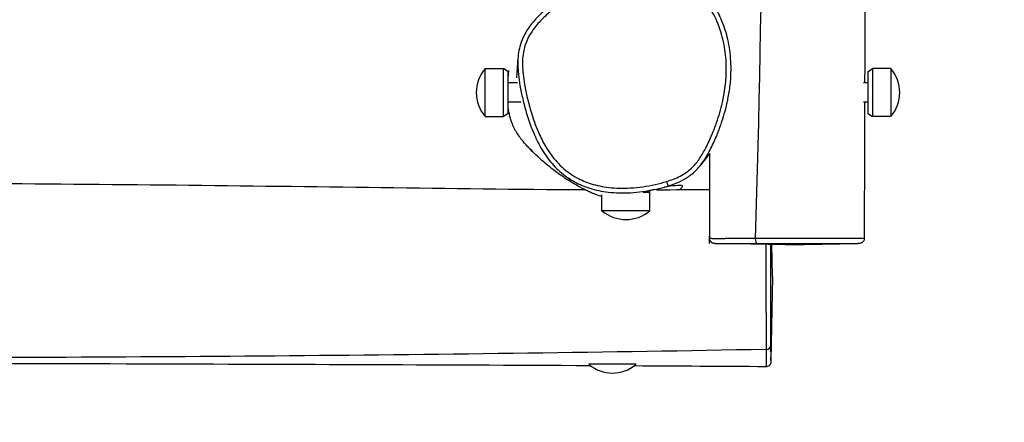
# Model space of a CAD drawing. Units: millimetres. Extents: x -3625 to 3275, y -2485 to 2473.
# Drawn here: x 1396 to 2012, y -1117 to -865 of the extents above; entities that cross this region are included whole.
import ezdxf

# ---------------------------------------------------------------- set-up
doc = ezdxf.new("R2010")
doc.units = ezdxf.units.MM
doc.header["$LTSCALE"] = 50
doc.linetypes.add('DASHED', pattern=[0.75, 0.5, -0.25])
doc.layers.add('SW_Toestellen', color=2, linetype='Continuous')

msp = doc.modelspace()

# ---------------------------------------------------------------- linework, layer by layer
at = {"layer": 'SW_Toestellen'}
for p, q in [((1687.34, -925.91), (1687.34, -895.91)), ((1687.34, -895.91), (1698.84, -895.91)), ((1698.84, -925.91), (1698.84, -895.91)), ((1701.84, -897.91), (1698.84, -895.91)), ((1701.84, -923.91), (1701.84, -897.91)), ((1926.64, -897.91), (1929.64, -895.91)), ((1926.64, -897.91), (1926.64, -923.91)), ((1929.64, -895.91), (1929.64, -925.91)), ((1941.14, -895.91), (1929.64, -895.91)), ((1941.14, -895.91), (1941.14, -925.91)), ((1707.65, -904.91), (1701.84, -904.91)), ((1926.64, -904.91), (1924.03, -904.91)), ((1709.96, -916.91), (1701.84, -916.91)), ((1926.64, -916.91), (1923.91, -916.91)), ((1687.34, -925.91), (1698.84, -925.91)), ((1701.84, -923.91), (1698.84, -925.91)), ((1926.64, -923.91), (1929.64, -925.91)), ((1941.14, -925.91), (1929.64, -925.91)), ((1789.76, -972.28), (1790.42, -973.27)), ((1760.42, -984.77), (1760.42, -974.78)), ((1790.42, -973.27), (1786.12, -973.27)), ((1790.42, -984.77), (1790.42, -973.27)), ((1790.42, -984.77), (1760.42, -984.77)), ((1856.31, -1002.14), (1856.31, -1002.14)), ((1875.42, -1005.97), (1831.14, -1005.19)), ((1867.03, -1025.86), (1866.68, -1005.81)), ((1875.42, -1005.97), (1920.53, -1005.18)), ((1867.03, -1025.86), (1866.12, -1078.18)), ((1863.13, -1071.43), (1863.13, -1071.43)), ((1781.91, -1080.67), (1752.12, -1080.67))]:
    msp.add_line(p, q, dxfattribs=at)
for centre, start, end in [((1705.05, -910.91), 139.72739, 220.27261), ((1923.44, -910.91), 319.72739, 40.27261), ((1775.42, -967.06), 229.72739, 310.27261), ((1767.03, -1062.96), 230.60148, 309.13675)]:
    msp.add_arc(centre, 23.2, start, end, dxfattribs=at)
at = {"layer": 'SW_Toestellen', "color": 254, "linetype": 'DASHED', "ltscale": 5}
msp.add_arc((1775.42, -984.77), 1500, 270, 0, dxfattribs=at)
at = {"layer": 'SW_Toestellen'}
for centre, major_axis, ratio, start_param, end_param in [((1800.91, -966.42), (0.9, -2.86), 0.001635, 0, 1.55342), ((1857.21, -1002.15), (-0.01, -3), 0.300538, 4.708463, 6.266333), ((1863.13, -1068.77), (3, 0.01), 0.885169, 4.711019, 6.261983)]:
    msp.add_ellipse(centre, major_axis=major_axis, ratio=ratio, start_param=start_param, end_param=end_param, dxfattribs=at)
for points, knots in [([(1844.62, 990.13), (1850.72, 791.45), (1853.92, 592.75), (1854.45, 238.49), (1848.38, 82.87), (1850.79, -228.24), (1860.37, -383.73), (1862.56, -693.57), (1860.84, -847.85), (1856.31, -1002.14)], [0.0019502, 0.0019502, 0.0019502, 0.0019502, 0.2999491, 0.2999491, 0.5332066, 0.5332066, 0.7666158, 0.7666158, 0.9980849, 0.9980849, 0.9980849, 0.9980849]), ([(1934.76, 889.31), (1933.29, 789.55), (1932.1, 689.77), (1930, 469.49), (1929.11, 348.94), (1929.29, 143.47), (1929.73, 58.35), (1929.37, -111.98), (1928.41, -197.17), (1926.83, -373.63), (1926.3, -464.93), (1925.45, -672.48), (1925.02, -788.73), (1924.69, -904.91)], [10.066933, 10.066933, 10.066933, 10.066933, 40.001239, 40.001239, 76.153378, 76.153378, 101.713369, 101.713369, 127.265465, 127.265465, 154.65354, 154.65354, 189.539081, 189.539081, 189.539081, 189.539081]), ([(1839.23, -914.86), (1839.79, -912.03), (1840.24, -909.18), (1840.85, -903.71), (1841.04, -901.11), (1841.18, -896.08), (1841.15, -893.65), (1840.77, -886.71), (1840.16, -882.2), (1838.25, -873.87), (1837.05, -870.04), (1834.12, -863), (1832.47, -859.79), (1828.86, -854.1), (1826.96, -851.58), (1822.93, -847.11), (1820.85, -845.15), (1816.57, -841.77), (1814.4, -840.32), (1809.9, -837.83), (1807.58, -836.78), (1802.78, -835.05), (1800.31, -834.38), (1795.13, -833.39), (1792.43, -833.09), (1786.61, -832.86), (1783.5, -832.98), (1776.76, -833.7), (1773.15, -834.38), (1765.18, -836.41), (1760.83, -837.89), (1753.95, -840.73), (1751.35, -841.93), (1746, -844.64), (1743.26, -846.16), (1737.82, -849.46), (1735.14, -851.24), (1730.1, -854.9), (1727.72, -856.78), (1723.58, -860.37), (1721.8, -862.05), (1718.82, -865.17), (1717.59, -866.56), (1714.66, -870.25), (1713.02, -872.68), (1710.79, -877.06), (1710.03, -878.9), (1708.93, -882.44), (1708.55, -884.14), (1708.02, -887.56), (1707.88, -889.28), (1707.82, -890.98)], [1.004529, 1.004529, 1.004529, 1.004529, 1.566483, 1.566483, 2.075533, 2.075533, 2.545231, 2.545231, 3.416812, 3.416812, 4.191706, 4.191706, 4.874297, 4.874297, 5.475201, 5.475201, 6.009622, 6.009622, 6.50109, 6.50109, 6.975936, 6.975936, 7.454317, 7.454317, 7.971665, 7.971665, 8.561309, 8.561309, 9.267649, 9.267649, 10.157944, 10.157944, 10.714659, 10.714659, 11.324421, 11.324421, 11.955695, 11.955695, 12.543716, 12.543716, 13.017332, 13.017332, 13.372447, 13.372447, 13.913971, 13.913971, 14.275777, 14.275777, 14.594622, 14.594622, 14.913466, 14.913466, 14.913466, 14.913466]), ([(1800.93, -966.46), (1798.57, -967.21), (1796.17, -967.84), (1788.64, -969.51), (1783.38, -970.26), (1773.62, -970.8), (1769.13, -970.71), (1760.97, -969.76), (1757.23, -969.01), (1750.54, -966.91), (1747.56, -965.66), (1740.9, -962.05), (1737.31, -959.38), (1732.82, -954.96), (1731.56, -953.56), (1728.24, -949.48), (1726.34, -946.65), (1723.09, -940.93), (1721.7, -938.07), (1718.85, -931.4), (1717.48, -927.55), (1715.33, -920.51), (1714.49, -917.36), (1713.1, -911.44), (1712.53, -908.69), (1711.68, -903.74), (1711.37, -901.56), (1711.04, -898.44), (1710.95, -897.52), (1710.77, -894.78), (1710.71, -892.94), (1710.82, -889.27), (1710.99, -887.44), (1711.54, -884.32), (1711.84, -883.03), (1712.87, -879.68), (1713.73, -877.67), (1715.83, -873.83), (1717.06, -872), (1720.12, -868.07), (1722.02, -866), (1726.06, -862.08), (1728.19, -860.22), (1732.03, -857.16), (1733.7, -855.91), (1738.93, -852.21), (1742.63, -849.9), (1750.27, -845.69), (1754.21, -843.79), (1762.75, -840.32), (1767.38, -838.8), (1776.39, -836.72), (1780.85, -836.07), (1787.9, -835.83), (1790.49, -835.91), (1794.93, -836.37), (1796.78, -836.67), (1800.47, -837.5), (1802.3, -838.02), (1806.94, -839.67), (1809.68, -840.98), (1814.73, -844.05), (1817.09, -845.82), (1821.45, -849.78), (1823.44, -851.97), (1828.15, -858.09), (1830.58, -862.33), (1833.35, -868.77), (1834.1, -870.81), (1836.08, -877.04), (1837.01, -881.37), (1838.12, -890.13), (1838.3, -894.56), (1837.94, -905.04), (1837.09, -911.14), (1834.77, -921.36), (1833.56, -925.54), (1831.26, -932.17), (1830.3, -934.71), (1828.08, -940), (1826.81, -942.75), (1824.23, -947.73), (1822.92, -950.01), (1820.13, -954.12), (1818.67, -955.96), (1815.89, -958.73), (1814.67, -959.76), (1812.06, -961.61), (1810.68, -962.42), (1806.59, -964.5), (1803.78, -965.57), (1800.93, -966.46)], [-24.375764, -24.375764, -24.375764, -24.375764, -23.878075, -23.878075, -22.821733, -22.821733, -21.924608, -21.924608, -21.168474, -21.168474, -20.52514, -20.52514, -19.644021, -19.644021, -19.267651, -19.267651, -18.585084, -18.585084, -17.95073, -17.95073, -17.129609, -17.129609, -16.476747, -16.476747, -15.912556, -15.912556, -15.46931, -15.46931, -15.282388, -15.282388, -14.916349, -14.916349, -14.55031, -14.55031, -14.282876, -14.282876, -13.846112, -13.846112, -13.409348, -13.409348, -12.844444, -12.844444, -12.279539, -12.279539, -11.861813, -11.861813, -10.991438, -10.991438, -10.121063, -10.121063, -9.148325, -9.148325, -8.257979, -8.257979, -7.74006, -7.74006, -7.36165, -7.36165, -6.983239, -6.983239, -6.380341, -6.380341, -5.793118, -5.793118, -5.205895, -5.205895, -4.238213, -4.238213, -3.803699, -3.803699, -2.921361, -2.921361, -2.039022, -2.039022, -0.810823, -0.810823, 0.058331, 0.058331, 0.602709, 0.602709, 1.211822, 1.211822, 1.731732, 1.731732, 2.200907, 2.200907, 2.521764, 2.521764, 2.842621, 2.842621, 3.444305, 3.444305, 3.444305, 3.444305]), ([(1707.13, -901.68), (1707.13, -901.68), (1707.19, -901.18), (1707.39, -899.1), (1707.55, -896.87), (1707.74, -893.23), (1707.79, -892.04), (1707.82, -890.98)], [438.41323, 438.41323, 438.41323, 438.41323, 448.566563, 448.566563, 467.230852, 467.230852, 475.506475, 475.506475, 475.506475, 475.506475]), ([(1707.82, -890.98), (1707.82, -890.99), (1707.82, -891.01), (1707.76, -892.98), (1707.82, -894.91), (1708.02, -897.77), (1708.1, -898.73), (1708.44, -901.96), (1708.77, -904.2), (1709.64, -909.26), (1710.22, -912.07), (1711.24, -916.42), (1711.63, -917.96), (1712.04, -919.5)], [14.913466, 14.913466, 14.913466, 14.913466, 14.916349, 14.916349, 15.282388, 15.282388, 15.46931, 15.46931, 15.912556, 15.912556, 16.476747, 16.476747, 16.790112, 16.790112, 16.790112, 16.790112]), ([(1701.84, -901.32), (1701.89, -900.67), (1701.93, -900.11), (1702.07, -898.19), (1702.11, -897.31), (1702.11, -897.05)], [82.401118, 82.401118, 82.401118, 82.401118, 86.250301, 86.250301, 97.204246, 97.204246, 97.204246, 97.204246]), ([(1822.33, -955.99), (1822.88, -955.28), (1823.4, -954.55), (1825.45, -951.53), (1826.81, -949.15), (1829.48, -944.02), (1830.78, -941.2), (1833.04, -935.78), (1834.03, -933.19), (1836.38, -926.41), (1837.62, -922.13), (1838.83, -916.81), (1839.03, -915.84), (1839.23, -914.86)], [-1.898971, -1.898971, -1.898971, -1.898971, -1.731732, -1.731732, -1.211822, -1.211822, -0.602709, -0.602709, -0.058331, -0.058331, 0.810823, 0.810823, 1.004529, 1.004529, 1.004529, 1.004529]), ([(1924.65, -916.91), (1924.64, -920.7), (1924.63, -924.48), (1924.56, -952.9), (1924.49, -977.52), (1924.45, -1002.15)], [190.740136, 190.740136, 190.740136, 190.740136, 191.876942, 191.876942, 199.272048, 199.272048, 199.272048, 199.272048]), ([(1716.6, -947.9), (1716.4, -947.6), (1716.15, -947.24), (1715.52, -946.4), (1715.18, -945.99), (1714.63, -945.37), (1714.92, -945.7), (1712.84, -943.43), (1712.47, -943.08), (1710.77, -941.06), (1710.26, -940.42), (1709.81, -939.85), (1709.67, -939.66), (1709.34, -939.22), (1709.23, -939.07), (1709.03, -938.81), (1708.99, -938.75), (1708.9, -938.62), (1708.85, -938.56), (1708.77, -938.44), (1708.73, -938.39), (1708.63, -938.25), (1708.57, -938.15), (1708.45, -937.98), (1708.39, -937.9), (1708.27, -937.72), (1708.2, -937.63), (1708.05, -937.41), (1707.97, -937.28), (1707.77, -936.97), (1707.65, -936.79), (1707.33, -936.29), (1707.15, -935.99), (1706.58, -935.04), (1706.26, -934.45), (1705.85, -933.69), (1705.69, -933.36), (1705.43, -932.83), (1705.31, -932.59), (1704.88, -931.66), (1704.61, -931.03), (1703.66, -928.65), (1703.22, -927.18), (1702.33, -923.7), (1702.04, -921.94), (1701.84, -920.37)], [21.682403, 21.682403, 21.682403, 21.682403, 30.493256, 30.493256, 44.894318, 44.894318, 55.695983, 55.695983, 57.968209, 57.968209, 58.709174, 58.709174, 59.005644, 59.005644, 59.122689, 59.122689, 59.153414, 59.153414, 59.18249, 59.18249, 59.202778, 59.202778, 59.235691, 59.235691, 59.266418, 59.266418, 59.304222, 59.304222, 59.360324, 59.360324, 59.456889, 59.456889, 59.650374, 59.650374, 60.110505, 60.110505, 60.278773, 60.278773, 60.427389, 60.427389, 60.873769, 60.873769, 62.215232, 62.215232, 64.37678, 64.37678, 64.37678, 64.37678]), ([(1712.04, -919.5), (1712.95, -922.9), (1713.97, -926.26), (1716.31, -932.91), (1717.61, -936.18), (1720.64, -942.63), (1722.36, -945.79), (1726.3, -951.82), (1728.52, -954.68), (1732.31, -958.63), (1733.65, -959.9), (1736.47, -962.26), (1737.94, -963.37), (1739.47, -964.39)], [16.790112, 16.790112, 16.790112, 16.790112, 17.480126, 17.480126, 18.170139, 18.170139, 18.860153, 18.860153, 19.550166, 19.550166, 19.895173, 19.895173, 20.24018, 20.24018, 20.24018, 20.24018]), ([(1760.43, -975.91), (1759.43, -975.62), (1758.36, -975.3), (1755.91, -974.37), (1755.71, -974.28), (1755.34, -974.14), (1755.07, -974.03), (1754.48, -973.79), (1754.2, -973.67), (1753.67, -973.45), (1753.55, -973.4), (1753.31, -973.29), (1753.21, -973.25), (1753.02, -973.17), (1752.96, -973.14), (1752.81, -973.07), (1752.73, -973.03), (1752.59, -972.97), (1752.54, -972.95), (1752.45, -972.91), (1752.4, -972.89), (1752.3, -972.84), (1752.26, -972.82), (1752.13, -972.76), (1752.05, -972.73), (1751.69, -972.56), (1751.5, -972.47), (1750.67, -972.09), (1750.32, -971.92), (1749.74, -971.63), (1749.52, -971.52), (1749.24, -971.38), (1749.17, -971.34), (1749.03, -971.27), (1748.9, -971.21), (1747.93, -970.71), (1747.31, -970.38), (1745.59, -969.46), (1744.68, -968.94), (1741.66, -967.19), (1740.03, -966.17), (1735.73, -963.38), (1733.48, -961.79), (1727.85, -957.61), (1725.07, -955.28), (1719.99, -950.78), (1718.09, -948.87), (1714.96, -945.66), (1713.77, -944.36), (1713.62, -944.2), (1713.61, -944.19), (1713.61, -944.19)], [23.958938, 23.958938, 23.958938, 23.958938, 25.436834, 25.436834, 25.672886, 25.672886, 26.173044, 26.173044, 26.548629, 26.548629, 26.650439, 26.650439, 26.713145, 26.713145, 26.744514, 26.744514, 26.776177, 26.776177, 26.791927, 26.791927, 26.8077, 26.8077, 26.823439, 26.823439, 26.855141, 26.855141, 26.984053, 26.984053, 27.489455, 27.489455, 27.853359, 27.853359, 27.989791, 27.989791, 28.116629, 28.116629, 28.618698, 28.618698, 29.649792, 29.649792, 32.378953, 32.378953, 37.45126, 37.45126, 46.470456, 46.470456, 58.181959, 58.181959, 72.325517, 72.325517, 72.912824, 72.912824, 72.912824, 72.912824]), ([(1827.83, -949.03), (1827.29, -949.69), (1826.68, -950.45), (1824.93, -952.63), (1823.7, -954.2), (1822.33, -955.99)], [92.264346, 92.264346, 92.264346, 92.264346, 99.471552, 99.471552, 110.906075, 110.906075, 110.906075, 110.906075]), ([(1827.73, -1005.15), (1827.73, -1005.15), (1827.73, -1005.14), (1827.73, -1005.12), (1827.73, -1005.11), (1827.73, -1005.07), (1827.73, -1005.04), (1827.73, -1004.97), (1827.74, -1004.91), (1827.74, -1004.48), (1827.75, -1004.1), (1828.06, -985.52), (1828.03, -967.28), (1827.82, -949.02)], [0, 0, 0, 0, 0.001947, 0.001947, 0.005842, 0.005842, 0.013632, 0.013632, 0.029212, 0.029212, 0.144269, 0.144269, 5.624409, 5.624409, 5.624409, 5.624409]), ([(1793.07, -971.54), (1795.2, -971.09), (1797.33, -970.58), (1801.55, -969.39), (1803.65, -968.71), (1807.81, -967.12), (1809.87, -966.2), (1813.9, -963.97), (1815.85, -962.63), (1819.37, -959.55), (1820.94, -957.81), (1822.33, -955.99)], [23.789505, 23.789505, 23.789505, 23.789505, 24.215824, 24.215824, 24.642143, 24.642143, 25.068462, 25.068462, 25.49478, 25.49478, 25.921099, 25.921099, 25.921099, 25.921099]), ([(-5.49, -974.41), (28.92, -974.39), (63.34, -974.33), (175.28, -974.25), (252.84, -974.49), (396.18, -975.54), (462.18, -974.89), (578.46, -971.71), (628.82, -969.97), (753.66, -966.85), (828.19, -966.58), (971.4, -967.13), (1040.11, -967.52), (1194.45, -967.36), (1280.13, -967.15), (1451.33, -968.09), (1536.9, -969.1), (1664.85, -970.79), (1707.23, -971.35), (1749.59, -971.55)], [22.377005, 22.377005, 22.377005, 22.377005, 32.702918, 32.702918, 55.962067, 55.962067, 75.742527, 75.742527, 90.865683, 90.865683, 113.218839, 113.218839, 133.847184, 133.847184, 159.550927, 159.550927, 185.210181, 185.210181, 197.958209, 197.958209, 197.958209, 197.958209]), ([(1740.56, -965.14), (1740.56, -965.14), (1740.51, -965.1), (1740.23, -964.9), (1739.89, -964.67), (1739.47, -964.39)], [25.574753, 25.574753, 25.574753, 25.574753, 28.519435, 28.519435, 34.58009, 34.58009, 34.58009, 34.58009]), ([(1739.47, -964.39), (1740.73, -965.23), (1742.02, -966.01), (1746.33, -968.35), (1749.49, -969.67), (1756.55, -971.89), (1760.48, -972.67), (1768.98, -973.66), (1773.64, -973.75), (1783.25, -973.22), (1788.21, -972.55), (1793.07, -971.54)], [20.24018, 20.24018, 20.24018, 20.24018, 20.52514, 20.52514, 21.168474, 21.168474, 21.924608, 21.924608, 22.821733, 22.821733, 23.789505, 23.789505, 23.789505, 23.789505]), ([(1793.07, -971.54), (1791.94, -971.77), (1790.99, -971.99), (1789.29, -972.38), (1788.7, -972.55), (1788.7, -972.55)], [0, 0, 0, 0, 10.000174, 10.000174, 23.245173, 23.245173, 23.245173, 23.245173]), ([(1809.03, -971.57), (1810.43, -970.45), (1811.44, -969.42), (1809.75, -968.62), (1803.93, -969.36), (1799.53, -969.96)], [0.4098632, 0.4098632, 0.4098632, 0.4098632, 0.5071052, 0.5071052, 0.6660078, 0.6660078, 0.6660078, 0.6660078]), ([(1856.31, -1002.14), (1854.49, -1002.13), (1852.66, -1002.12), (1849.04, -1002.11), (1847.26, -1002.1), (1843.98, -1002.12), (1842.54, -1002.13), (1840.15, -1002.17), (1839.16, -1002.18), (1837.36, -1002.21), (1836.53, -1002.22), (1834.7, -1002.23), (1833.75, -1002.24), (1831.99, -1002.23), (1831.19, -1002.23), (1829.89, -1002.22), (1829.36, -1002.21), (1828.26, -1002.18), (1827.86, -1002.16), (1827.78, -1002.13), (1827.78, -1002.13), (1827.78, -1002.13)], [-2.488467, -2.488467, -2.488467, -2.488467, -1.957794, -1.957794, -1.427111, -1.427111, -0.888332, -0.888332, -0.384924, -0.384924, 0.137246, 0.137246, 0.847336, 0.847336, 1.587893, 1.587893, 2.250171, 2.250171, 3.322357, 3.322357, 3.426787, 3.426787, 3.426787, 3.426787]), ([(1831.14, -1005.19), (1831.08, -1005.19), (1831.03, -1005.19), (1830.93, -1005.19), (1830.88, -1005.19), (1830.78, -1005.18), (1830.74, -1005.18), (1830.64, -1005.18), (1830.59, -1005.18), (1830.41, -1005.16), (1830.36, -1005.15), (1830.21, -1005.12), (1830.17, -1005.11), (1830.04, -1005.09), (1829.95, -1005.06), (1829.67, -1004.97), (1829.51, -1004.91), (1829.11, -1004.67), (1828.98, -1004.58), (1828.69, -1004.34), (1828.56, -1004.21), (1828.23, -1003.79), (1828.01, -1003.43), (1827.82, -1002.71), (1827.78, -1002.42), (1827.78, -1002.13)], [2.7183533, 2.7183533, 2.7183533, 2.7183533, 2.86004, 2.86004, 3.0017267, 3.0017267, 3.1434135, 3.1434135, 3.2851002, 3.2851002, 3.3387268, 3.3387268, 3.35541, 3.35541, 3.3796457, 3.3796457, 3.3992513, 3.3992513, 3.4075642, 3.4075642, 3.4134622, 3.4134622, 3.4219762, 3.4219762, 3.426787, 3.426787, 3.426787, 3.426787]), ([(1924.45, -1002.15), (1924.45, -1002.15), (1924.45, -1002.15), (1924.42, -1002.17), (1924.23, -1002.18), (1923.67, -1002.19), (1923.28, -1002.2), (1922.37, -1002.2), (1921.85, -1002.2), (1920.39, -1002.19), (1919.36, -1002.19), (1916.86, -1002.17), (1915.39, -1002.16), (1912.37, -1002.14), (1910.98, -1002.14), (1906.79, -1002.14), (1903.66, -1002.14), (1897.32, -1002.16), (1894.3, -1002.17), (1887.81, -1002.18), (1884.28, -1002.19), (1877.79, -1002.19), (1874.8, -1002.19), (1868.41, -1002.18), (1865.01, -1002.17), (1859.88, -1002.15), (1858.09, -1002.14), (1856.31, -1002.14)], [16.715366, 16.715366, 16.715366, 16.715366, 16.75309, 16.75309, 17.342762, 17.342762, 17.976398, 17.976398, 18.617923, 18.617923, 19.573163, 19.573163, 20.5527, 20.5527, 21.214265, 21.214265, 22.325779, 22.325779, 23.196242, 23.196242, 24.176047, 24.176047, 25.0064, 25.0064, 25.969939, 25.969939, 26.490367, 26.490367, 26.490367, 26.490367]), ([(1924.45, -1002.15), (1924.45, -1002.47), (1924.39, -1002.79), (1924.21, -1003.37), (1924.07, -1003.62), (1923.76, -1004.08), (1923.58, -1004.26), (1923.2, -1004.6), (1923.02, -1004.71), (1922.65, -1004.91), (1922.51, -1004.95), (1922.28, -1005.03), (1922.2, -1005.05), (1922.06, -1005.08), (1922.01, -1005.09), (1921.9, -1005.11), (1921.86, -1005.12), (1921.75, -1005.13), (1921.71, -1005.14), (1921.56, -1005.15), (1921.5, -1005.15), (1921.35, -1005.16), (1921.27, -1005.16), (1921.1, -1005.17), (1921, -1005.17), (1920.8, -1005.17), (1920.7, -1005.18), (1920.57, -1005.18), (1920.55, -1005.18), (1920.53, -1005.18)], [16.7153656, 16.7153656, 16.7153656, 16.7153656, 16.7194166, 16.7194166, 16.723916, 16.723916, 16.7298743, 16.7298743, 16.7391697, 16.7391697, 16.7544657, 16.7544657, 16.7717714, 16.7717714, 16.7910864, 16.7910864, 16.8196544, 16.8196544, 16.8790016, 16.8790016, 17.070186, 17.070186, 17.2613705, 17.2613705, 17.4525549, 17.4525549, 17.6437394, 17.6437394, 17.6712879, 17.6712879, 17.6712879, 17.6712879]), ([(1831.14, -1005.19), (1831.32, -1005.2), (1831.55, -1005.2), (1832.24, -1005.2), (1832.75, -1005.2), (1834.01, -1005.2), (1834.79, -1005.2), (1836.49, -1005.2), (1837.41, -1005.19), (1839.18, -1005.18), (1839.98, -1005.17), (1841.69, -1005.16), (1842.62, -1005.15), (1844.78, -1005.14), (1846.04, -1005.14), (1848.88, -1005.14), (1850.45, -1005.14), (1853.75, -1005.14), (1855.47, -1005.15), (1857.19, -1005.15)], [-2.718353, -2.718353, -2.718353, -2.718353, -2.250171, -2.250171, -1.587893, -1.587893, -0.847336, -0.847336, -0.137246, -0.137246, 0.384924, 0.384924, 0.888332, 0.888332, 1.427111, 1.427111, 1.957794, 1.957794, 2.488479, 2.488479, 2.488479, 2.488479]), ([(1857.19, -1005.15), (1858.87, -1005.15), (1860.59, -1005.15), (1865.51, -1005.16), (1868.79, -1005.16), (1874.91, -1005.16), (1877.75, -1005.16), (1883.9, -1005.15), (1887.22, -1005.15), (1893.25, -1005.15), (1896.03, -1005.15), (1901.84, -1005.15), (1904.71, -1005.16), (1908.6, -1005.17), (1909.9, -1005.17), (1912.75, -1005.18), (1914.16, -1005.19), (1916.57, -1005.2), (1917.57, -1005.2), (1918.99, -1005.2), (1919.5, -1005.19), (1920.16, -1005.18), (1920.36, -1005.18), (1920.53, -1005.18)], [-26.490367, -26.490367, -26.490367, -26.490367, -25.969939, -25.969939, -25.0064, -25.0064, -24.176047, -24.176047, -23.196242, -23.196242, -22.325779, -22.325779, -21.214265, -21.214265, -20.5527, -20.5527, -19.573163, -19.573163, -18.617923, -18.617923, -17.976398, -17.976398, -17.671288, -17.671288, -17.671288, -17.671288]), ([(1863.01, -1005.75), (1863, -1007.79), (1863, -1009.84), (1862.99, -1014.64), (1862.98, -1017.4), (1862.97, -1024.03), (1862.97, -1027.9), (1862.98, -1034.21), (1862.98, -1036.63), (1862.99, -1041.43), (1863, -1043.8), (1863.01, -1048.17), (1863.02, -1050.19), (1863.04, -1054.91), (1863.06, -1057.53), (1863.09, -1062.38), (1863.1, -1064.63), (1863.12, -1068.44), (1863.13, -1070.04), (1863.13, -1071.43)], [-4.659137, -4.659137, -4.659137, -4.659137, -4.162763, -4.162763, -3.505972, -3.505972, -2.594265, -2.594265, -2.031869, -2.031869, -1.469475, -1.469475, -0.972918, -0.972918, -0.268813, -0.268813, 0.477268, 0.477268, 1.177108, 1.177108, 1.177108, 1.177108]), ([(1866.13, -1068.82), (1866.12, -1067.49), (1866.11, -1065.97), (1866.1, -1062.39), (1866.1, -1060.29), (1866.09, -1055.79), (1866.09, -1053.36), (1866.09, -1048.97), (1866.09, -1047.09), (1866.09, -1043), (1866.09, -1040.76), (1866.1, -1036.23), (1866.1, -1033.93), (1866.1, -1027.9), (1866.11, -1024.17), (1866.11, -1017.77), (1866.1, -1015.1), (1866.1, -1010.21), (1866.09, -1007.99), (1866.09, -1005.8)], [-1.177124, -1.177124, -1.177124, -1.177124, -0.477268, -0.477268, 0.268813, 0.268813, 0.972918, 0.972918, 1.469475, 1.469475, 2.031869, 2.031869, 2.594265, 2.594265, 3.505972, 3.505972, 4.162763, 4.162763, 4.720254, 4.720254, 4.720254, 4.720254]), ([(1863.13, -1071.43), (1664.45, -1075.11), (1465.75, -1076.83), (1100.38, -1076.41), (933.65, -1072.56), (600.32, -1071.24), (433.71, -1072.74), (156.58, -1072.6), (46.13, -1072.4), (-64.33, -1072.05)], [0.0018576, 0.0018576, 0.0018576, 0.0018576, 0.2856809, 0.2856809, 0.5237057, 0.5237057, 0.7618643, 0.7618643, 0.9196852, 0.9196852, 0.9196852, 0.9196852]), ([(1863.13, -1071.43), (1863.14, -1072.96), (1863.15, -1074.27), (1863.15, -1076.55), (1863.15, -1077.54), (1863.14, -1079.18), (1863.13, -1079.86), (1863.12, -1081.03), (1863.1, -1081.52), (1863.08, -1082.08), (1863.07, -1082.23), (1863.06, -1082.24), (1863.06, -1082.24), (1863.06, -1082.24)], [-26.834475, -26.834475, -26.834475, -26.834475, -26.063396, -26.063396, -25.292317, -25.292317, -24.591669, -24.591669, -23.89102, -23.89102, -23.404302, -23.404302, -23.387909, -23.387909, -23.387909, -23.387909]), ([(1866.12, -1078.19), (1866.12, -1077.99), (1866.13, -1077.78), (1866.14, -1076.99), (1866.14, -1076.32), (1866.15, -1074.71), (1866.14, -1073.76), (1866.14, -1071.54), (1866.13, -1070.28), (1866.13, -1068.82)], [24.313994, 24.313994, 24.313994, 24.313994, 24.591669, 24.591669, 25.292317, 25.292317, 26.063396, 26.063396, 26.834475, 26.834475, 26.834475, 26.834475]), ([(1753.27, -1081.65), (1656.55, -1081.18), (1559.83, -1080.83), (1246.4, -1079.93), (1029.68, -1079.32), (653.67, -1078.24), (494.45, -1078.14), (238.38, -1077.54), (141.53, -1077.09), (-9.86, -1076.18), (-64.41, -1075.81), (-118.95, -1075.4)], [10.979949, 10.979949, 10.979949, 10.979949, 40.000177, 40.000177, 105.024911, 105.024911, 152.80217, 152.80217, 181.854752, 181.854752, 198.219536, 198.219536, 198.219536, 198.219536]), ([(1866.12, -1078.18), (1866.12, -1078.32), (1866.12, -1078.44), (1866.11, -1078.67), (1866.11, -1078.78), (1866.1, -1078.98), (1866.1, -1079.07), (1866.09, -1079.24), (1866.09, -1079.31), (1866.08, -1079.47), (1866.08, -1079.52), (1866.05, -1079.7), (1866.04, -1079.74), (1866.02, -1079.85), (1866.01, -1079.89), (1865.98, -1080.01), (1865.96, -1080.1), (1865.86, -1080.38), (1865.81, -1080.54), (1865.55, -1080.95), (1865.46, -1081.09), (1865.2, -1081.37), (1865.07, -1081.5), (1864.64, -1081.83), (1864.28, -1082.03), (1863.58, -1082.21), (1863.32, -1082.24), (1863.06, -1082.24)], [-24.3139936, -24.3139936, -24.3139936, -24.3139936, -24.1287767, -24.1287767, -23.9435598, -23.9435598, -23.758343, -23.758343, -23.5731261, -23.5731261, -23.4805176, -23.4805176, -23.4549981, -23.4549981, -23.4425422, -23.4425422, -23.4239043, -23.4239043, -23.4083312, -23.4083312, -23.4019165, -23.4019165, -23.3974991, -23.3974991, -23.3911452, -23.3911452, -23.3879092, -23.3879092, -23.3879092, -23.3879092])]:
    msp.add_open_spline(points, degree=3, knots=knots, dxfattribs=at)
for points in [[(1827.78, -1002.13), (1828.06, -984.46), (1828.02, -966.75), (1827.82, -949.02)], [(1794.53, -971.62), (1805.68, -971.6), (1816.83, -971.54), (1827.98, -971.45)], [(1863.06, -1082.24), (1835.58, -1082.08), (1808.09, -1081.93), (1780.61, -1081.78)]]:
    msp.add_open_spline(points, degree=3, dxfattribs=at)

doc.saveas('drawing.dxf')
